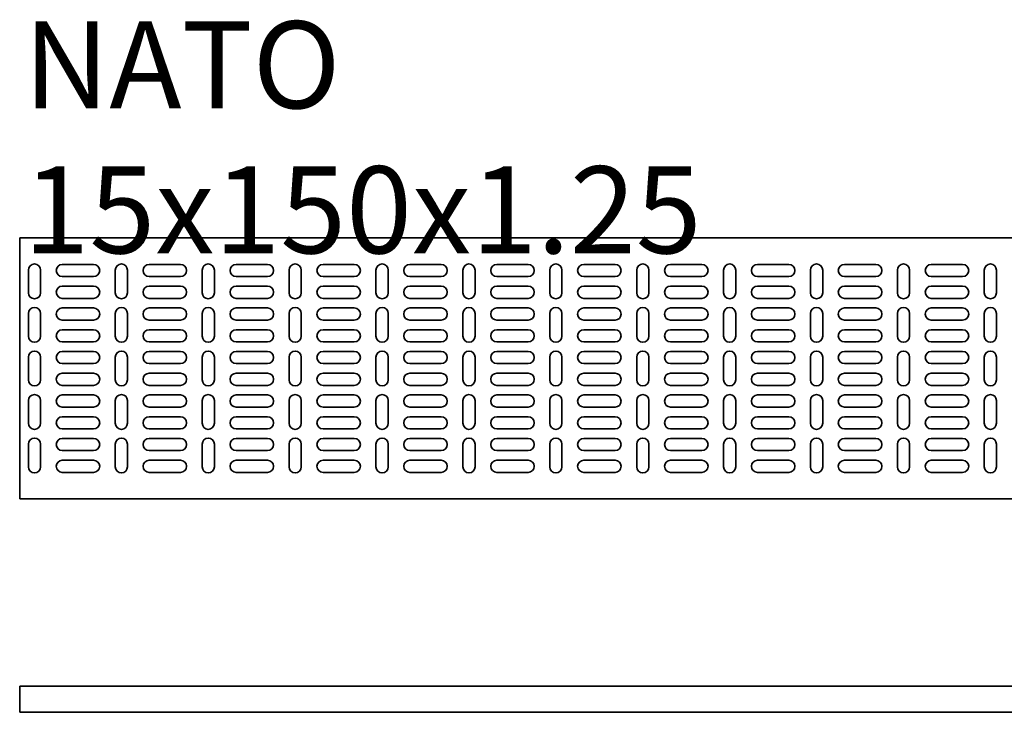
# Model space of a CAD drawing. Units: millimetres. Extents: x 340 to 2611, y 9997 to 10395.
# Drawn here: x 340 to 905, y 9997 to 10395 of the extents above; entities that cross this region are included whole.
import ezdxf

# ---------------------------------------------------------------- set-up
doc = ezdxf.new("R2010")
doc.units = ezdxf.units.MM
doc.layers.add('Symbols(DIN)', color=7, linetype='Continuous', lineweight=18)
doc.layers.add('Visible Edges(DIN)', color=7, linetype='Continuous', lineweight=35)
doc.styles.add('vergokan 3 rood', font='isocpeur.ttf')

msp = doc.modelspace()

# ---------------------------------------------------------------- linework, layer by layer
at = {"layer": 'Visible Edges(DIN)'}
for p, q in [((2337.5, 10269.6), (339.5, 10269.6)), ((339.5, 10269.6), (339.5, 10264.6)), ((339.5, 10264.6), (339.5, 10124.6)), ((344.5, 10238.1), (344.5, 10251.1)), ((351.5, 10251.1), (351.5, 10238.1)), ((364, 10254.35), (382, 10254.35)), ((394.45, 10238.1), (394.45, 10251.1)), ((401.45, 10251.1), (401.45, 10238.1)), ((413.95, 10254.35), (431.95, 10254.35)), ((444.4, 10238.1), (444.4, 10251.1)), ((451.4, 10251.1), (451.4, 10238.1)), ((463.9, 10254.35), (481.9, 10254.35)), ((494.35, 10238.1), (494.35, 10251.1)), ((501.35, 10251.1), (501.35, 10238.1)), ((513.85, 10254.35), (531.85, 10254.35)), ((544.3, 10238.1), (544.3, 10251.1)), ((551.3, 10251.1), (551.3, 10238.1)), ((563.8, 10254.35), (581.8, 10254.35)), ((594.25, 10238.1), (594.25, 10251.1)), ((601.25, 10251.1), (601.25, 10238.1)), ((613.75, 10254.35), (631.75, 10254.35)), ((644.2, 10238.1), (644.2, 10251.1)), ((651.2, 10251.1), (651.2, 10238.1)), ((663.7, 10254.35), (681.7, 10254.35)), ((694.15, 10238.1), (694.15, 10251.1)), ((701.15, 10251.1), (701.15, 10238.1)), ((713.65, 10254.35), (731.65, 10254.35)), ((744.1, 10238.1), (744.1, 10251.1)), ((751.1, 10251.1), (751.1, 10238.1)), ((763.6, 10254.35), (781.6, 10254.35)), ((794.05, 10238.1), (794.05, 10251.1)), ((801.05, 10251.1), (801.05, 10238.1)), ((813.55, 10254.35), (831.55, 10254.35)), ((844, 10238.1), (844, 10251.1)), ((851, 10251.1), (851, 10238.1)), ((863.5, 10254.35), (881.5, 10254.35)), ((893.95, 10238.1), (893.95, 10251.1)), ((900.95, 10251.1), (900.95, 10238.1)), ((382, 10247.35), (364, 10247.35)), ((431.95, 10247.35), (413.95, 10247.35)), ((481.9, 10247.35), (463.9, 10247.35)), ((531.85, 10247.35), (513.85, 10247.35)), ((581.8, 10247.35), (563.8, 10247.35)), ((631.75, 10247.35), (613.75, 10247.35)), ((681.7, 10247.35), (663.7, 10247.35)), ((731.65, 10247.35), (713.65, 10247.35)), ((781.6, 10247.35), (763.6, 10247.35)), ((831.55, 10247.35), (813.55, 10247.35)), ((881.5, 10247.35), (863.5, 10247.35)), ((364, 10241.85), (382, 10241.85)), ((413.95, 10241.85), (431.95, 10241.85)), ((463.9, 10241.85), (481.9, 10241.85)), ((513.85, 10241.85), (531.85, 10241.85)), ((563.8, 10241.85), (581.8, 10241.85)), ((613.75, 10241.85), (631.75, 10241.85)), ((663.7, 10241.85), (681.7, 10241.85)), ((713.65, 10241.85), (731.65, 10241.85)), ((763.6, 10241.85), (781.6, 10241.85)), ((813.55, 10241.85), (831.55, 10241.85)), ((863.5, 10241.85), (881.5, 10241.85)), ((382, 10234.85), (364, 10234.85)), ((431.95, 10234.85), (413.95, 10234.85)), ((481.9, 10234.85), (463.9, 10234.85)), ((531.85, 10234.85), (513.85, 10234.85)), ((581.8, 10234.85), (563.8, 10234.85)), ((631.75, 10234.85), (613.75, 10234.85)), ((681.7, 10234.85), (663.7, 10234.85)), ((731.65, 10234.85), (713.65, 10234.85)), ((781.6, 10234.85), (763.6, 10234.85)), ((831.55, 10234.85), (813.55, 10234.85)), ((881.5, 10234.85), (863.5, 10234.85)), ((364, 10229.35), (382, 10229.35)), ((413.95, 10229.35), (431.95, 10229.35)), ((463.9, 10229.35), (481.9, 10229.35)), ((513.85, 10229.35), (531.85, 10229.35)), ((563.8, 10229.35), (581.8, 10229.35)), ((613.75, 10229.35), (631.75, 10229.35)), ((663.7, 10229.35), (681.7, 10229.35)), ((713.65, 10229.35), (731.65, 10229.35)), ((763.6, 10229.35), (781.6, 10229.35)), ((813.55, 10229.35), (831.55, 10229.35)), ((863.5, 10229.35), (881.5, 10229.35)), ((344.5, 10213.1), (344.5, 10226.1)), ((351.5, 10226.1), (351.5, 10213.1)), ((382, 10222.35), (364, 10222.35)), ((394.45, 10213.1), (394.45, 10226.1)), ((401.45, 10226.1), (401.45, 10213.1)), ((431.95, 10222.35), (413.95, 10222.35)), ((444.4, 10213.1), (444.4, 10226.1)), ((451.4, 10226.1), (451.4, 10213.1)), ((481.9, 10222.35), (463.9, 10222.35)), ((494.35, 10213.1), (494.35, 10226.1)), ((501.35, 10226.1), (501.35, 10213.1)), ((531.85, 10222.35), (513.85, 10222.35)), ((544.3, 10213.1), (544.3, 10226.1)), ((551.3, 10226.1), (551.3, 10213.1)), ((581.8, 10222.35), (563.8, 10222.35)), ((594.25, 10213.1), (594.25, 10226.1)), ((601.25, 10226.1), (601.25, 10213.1)), ((631.75, 10222.35), (613.75, 10222.35)), ((644.2, 10213.1), (644.2, 10226.1)), ((651.2, 10226.1), (651.2, 10213.1)), ((681.7, 10222.35), (663.7, 10222.35)), ((694.15, 10213.1), (694.15, 10226.1)), ((701.15, 10226.1), (701.15, 10213.1)), ((731.65, 10222.35), (713.65, 10222.35)), ((744.1, 10213.1), (744.1, 10226.1)), ((751.1, 10226.1), (751.1, 10213.1)), ((781.6, 10222.35), (763.6, 10222.35)), ((794.05, 10213.1), (794.05, 10226.1)), ((801.05, 10226.1), (801.05, 10213.1)), ((831.55, 10222.35), (813.55, 10222.35)), ((844, 10213.1), (844, 10226.1)), ((851, 10226.1), (851, 10213.1)), ((881.5, 10222.35), (863.5, 10222.35)), ((893.95, 10213.1), (893.95, 10226.1)), ((900.95, 10226.1), (900.95, 10213.1)), ((364, 10216.85), (382, 10216.85)), ((413.95, 10216.85), (431.95, 10216.85)), ((463.9, 10216.85), (481.9, 10216.85)), ((513.85, 10216.85), (531.85, 10216.85)), ((563.8, 10216.85), (581.8, 10216.85)), ((613.75, 10216.85), (631.75, 10216.85)), ((663.7, 10216.85), (681.7, 10216.85)), ((713.65, 10216.85), (731.65, 10216.85)), ((763.6, 10216.85), (781.6, 10216.85)), ((813.55, 10216.85), (831.55, 10216.85)), ((863.5, 10216.85), (881.5, 10216.85)), ((382, 10209.85), (364, 10209.85)), ((431.95, 10209.85), (413.95, 10209.85)), ((481.9, 10209.85), (463.9, 10209.85)), ((531.85, 10209.85), (513.85, 10209.85)), ((581.8, 10209.85), (563.8, 10209.85)), ((631.75, 10209.85), (613.75, 10209.85)), ((681.7, 10209.85), (663.7, 10209.85)), ((731.65, 10209.85), (713.65, 10209.85)), ((781.6, 10209.85), (763.6, 10209.85)), ((831.55, 10209.85), (813.55, 10209.85)), ((881.5, 10209.85), (863.5, 10209.85)), ((364, 10204.35), (382, 10204.35)), ((413.95, 10204.35), (431.95, 10204.35)), ((463.9, 10204.35), (481.9, 10204.35)), ((513.85, 10204.35), (531.85, 10204.35)), ((563.8, 10204.35), (581.8, 10204.35)), ((613.75, 10204.35), (631.75, 10204.35)), ((663.7, 10204.35), (681.7, 10204.35)), ((713.65, 10204.35), (731.65, 10204.35)), ((763.6, 10204.35), (781.6, 10204.35)), ((813.55, 10204.35), (831.55, 10204.35)), ((863.5, 10204.35), (881.5, 10204.35)), ((344.5, 10188.1), (344.5, 10201.1)), ((351.5, 10201.1), (351.5, 10188.1)), ((394.45, 10188.1), (394.45, 10201.1)), ((401.45, 10201.1), (401.45, 10188.1)), ((444.4, 10188.1), (444.4, 10201.1)), ((451.4, 10201.1), (451.4, 10188.1)), ((494.35, 10188.1), (494.35, 10201.1)), ((501.35, 10201.1), (501.35, 10188.1)), ((544.3, 10188.1), (544.3, 10201.1)), ((551.3, 10201.1), (551.3, 10188.1)), ((594.25, 10188.1), (594.25, 10201.1)), ((601.25, 10201.1), (601.25, 10188.1)), ((644.2, 10188.1), (644.2, 10201.1)), ((651.2, 10201.1), (651.2, 10188.1)), ((694.15, 10188.1), (694.15, 10201.1)), ((701.15, 10201.1), (701.15, 10188.1)), ((744.1, 10188.1), (744.1, 10201.1)), ((751.1, 10201.1), (751.1, 10188.1)), ((794.05, 10188.1), (794.05, 10201.1)), ((801.05, 10201.1), (801.05, 10188.1)), ((844, 10188.1), (844, 10201.1)), ((851, 10201.1), (851, 10188.1)), ((893.95, 10188.1), (893.95, 10201.1)), ((900.95, 10201.1), (900.95, 10188.1)), ((382, 10197.35), (364, 10197.35)), ((431.95, 10197.35), (413.95, 10197.35)), ((481.9, 10197.35), (463.9, 10197.35)), ((531.85, 10197.35), (513.85, 10197.35)), ((581.8, 10197.35), (563.8, 10197.35)), ((631.75, 10197.35), (613.75, 10197.35)), ((681.7, 10197.35), (663.7, 10197.35)), ((731.65, 10197.35), (713.65, 10197.35)), ((781.6, 10197.35), (763.6, 10197.35)), ((831.55, 10197.35), (813.55, 10197.35)), ((881.5, 10197.35), (863.5, 10197.35)), ((364, 10191.85), (382, 10191.85)), ((413.95, 10191.85), (431.95, 10191.85)), ((463.9, 10191.85), (481.9, 10191.85)), ((513.85, 10191.85), (531.85, 10191.85)), ((563.8, 10191.85), (581.8, 10191.85)), ((613.75, 10191.85), (631.75, 10191.85)), ((663.7, 10191.85), (681.7, 10191.85)), ((713.65, 10191.85), (731.65, 10191.85)), ((763.6, 10191.85), (781.6, 10191.85)), ((813.55, 10191.85), (831.55, 10191.85)), ((863.5, 10191.85), (881.5, 10191.85)), ((382, 10184.85), (364, 10184.85)), ((431.95, 10184.85), (413.95, 10184.85)), ((481.9, 10184.85), (463.9, 10184.85)), ((531.85, 10184.85), (513.85, 10184.85)), ((581.8, 10184.85), (563.8, 10184.85)), ((631.75, 10184.85), (613.75, 10184.85)), ((681.7, 10184.85), (663.7, 10184.85)), ((731.65, 10184.85), (713.65, 10184.85)), ((781.6, 10184.85), (763.6, 10184.85)), ((831.55, 10184.85), (813.55, 10184.85)), ((881.5, 10184.85), (863.5, 10184.85)), ((344.5, 10163.1), (344.5, 10176.1)), ((351.5, 10176.1), (351.5, 10163.1)), ((364, 10179.35), (382, 10179.35)), ((394.45, 10163.1), (394.45, 10176.1)), ((401.45, 10176.1), (401.45, 10163.1)), ((413.95, 10179.35), (431.95, 10179.35)), ((444.4, 10163.1), (444.4, 10176.1)), ((451.4, 10176.1), (451.4, 10163.1)), ((463.9, 10179.35), (481.9, 10179.35)), ((494.35, 10163.1), (494.35, 10176.1)), ((501.35, 10176.1), (501.35, 10163.1)), ((513.85, 10179.35), (531.85, 10179.35)), ((544.3, 10163.1), (544.3, 10176.1)), ((551.3, 10176.1), (551.3, 10163.1)), ((563.8, 10179.35), (581.8, 10179.35)), ((594.25, 10163.1), (594.25, 10176.1)), ((601.25, 10176.1), (601.25, 10163.1)), ((613.75, 10179.35), (631.75, 10179.35)), ((644.2, 10163.1), (644.2, 10176.1)), ((651.2, 10176.1), (651.2, 10163.1)), ((663.7, 10179.35), (681.7, 10179.35)), ((694.15, 10163.1), (694.15, 10176.1)), ((701.15, 10176.1), (701.15, 10163.1)), ((713.65, 10179.35), (731.65, 10179.35)), ((744.1, 10163.1), (744.1, 10176.1)), ((751.1, 10176.1), (751.1, 10163.1)), ((763.6, 10179.35), (781.6, 10179.35)), ((794.05, 10163.1), (794.05, 10176.1)), ((801.05, 10176.1), (801.05, 10163.1)), ((813.55, 10179.35), (831.55, 10179.35)), ((844, 10163.1), (844, 10176.1)), ((851, 10176.1), (851, 10163.1)), ((863.5, 10179.35), (881.5, 10179.35)), ((893.95, 10163.1), (893.95, 10176.1)), ((900.95, 10176.1), (900.95, 10163.1)), ((382, 10172.35), (364, 10172.35)), ((431.95, 10172.35), (413.95, 10172.35)), ((481.9, 10172.35), (463.9, 10172.35)), ((531.85, 10172.35), (513.85, 10172.35)), ((581.8, 10172.35), (563.8, 10172.35)), ((631.75, 10172.35), (613.75, 10172.35)), ((681.7, 10172.35), (663.7, 10172.35)), ((731.65, 10172.35), (713.65, 10172.35)), ((781.6, 10172.35), (763.6, 10172.35)), ((831.55, 10172.35), (813.55, 10172.35)), ((881.5, 10172.35), (863.5, 10172.35)), ((364, 10166.85), (382, 10166.85)), ((413.95, 10166.85), (431.95, 10166.85)), ((463.9, 10166.85), (481.9, 10166.85)), ((513.85, 10166.85), (531.85, 10166.85)), ((563.8, 10166.85), (581.8, 10166.85)), ((613.75, 10166.85), (631.75, 10166.85)), ((663.7, 10166.85), (681.7, 10166.85)), ((713.65, 10166.85), (731.65, 10166.85)), ((763.6, 10166.85), (781.6, 10166.85)), ((813.55, 10166.85), (831.55, 10166.85)), ((863.5, 10166.85), (881.5, 10166.85)), ((382, 10159.85), (364, 10159.85)), ((431.95, 10159.85), (413.95, 10159.85)), ((481.9, 10159.85), (463.9, 10159.85)), ((531.85, 10159.85), (513.85, 10159.85)), ((581.8, 10159.85), (563.8, 10159.85)), ((631.75, 10159.85), (613.75, 10159.85)), ((681.7, 10159.85), (663.7, 10159.85)), ((731.65, 10159.85), (713.65, 10159.85)), ((781.6, 10159.85), (763.6, 10159.85)), ((831.55, 10159.85), (813.55, 10159.85)), ((881.5, 10159.85), (863.5, 10159.85)), ((364, 10154.35), (382, 10154.35)), ((413.95, 10154.35), (431.95, 10154.35)), ((463.9, 10154.35), (481.9, 10154.35)), ((513.85, 10154.35), (531.85, 10154.35)), ((563.8, 10154.35), (581.8, 10154.35)), ((613.75, 10154.35), (631.75, 10154.35)), ((663.7, 10154.35), (681.7, 10154.35)), ((713.65, 10154.35), (731.65, 10154.35)), ((763.6, 10154.35), (781.6, 10154.35)), ((813.55, 10154.35), (831.55, 10154.35)), ((863.5, 10154.35), (881.5, 10154.35)), ((344.5, 10138.1), (344.5, 10151.1)), ((351.5, 10151.1), (351.5, 10138.1)), ((394.45, 10138.1), (394.45, 10151.1)), ((401.45, 10151.1), (401.45, 10138.1)), ((444.4, 10138.1), (444.4, 10151.1)), ((451.4, 10151.1), (451.4, 10138.1)), ((494.35, 10138.1), (494.35, 10151.1)), ((501.35, 10151.1), (501.35, 10138.1)), ((544.3, 10138.1), (544.3, 10151.1)), ((551.3, 10151.1), (551.3, 10138.1)), ((594.25, 10138.1), (594.25, 10151.1)), ((601.25, 10151.1), (601.25, 10138.1)), ((644.2, 10138.1), (644.2, 10151.1)), ((651.2, 10151.1), (651.2, 10138.1)), ((694.15, 10138.1), (694.15, 10151.1)), ((701.15, 10151.1), (701.15, 10138.1)), ((744.1, 10138.1), (744.1, 10151.1)), ((751.1, 10151.1), (751.1, 10138.1)), ((794.05, 10138.1), (794.05, 10151.1)), ((801.05, 10151.1), (801.05, 10138.1)), ((844, 10138.1), (844, 10151.1)), ((851, 10151.1), (851, 10138.1)), ((893.95, 10138.1), (893.95, 10151.1)), ((900.95, 10151.1), (900.95, 10138.1)), ((382, 10147.35), (364, 10147.35)), ((364, 10141.85), (382, 10141.85)), ((431.95, 10147.35), (413.95, 10147.35)), ((413.95, 10141.85), (431.95, 10141.85)), ((481.9, 10147.35), (463.9, 10147.35)), ((463.9, 10141.85), (481.9, 10141.85)), ((531.85, 10147.35), (513.85, 10147.35)), ((513.85, 10141.85), (531.85, 10141.85)), ((581.8, 10147.35), (563.8, 10147.35)), ((563.8, 10141.85), (581.8, 10141.85)), ((631.75, 10147.35), (613.75, 10147.35)), ((613.75, 10141.85), (631.75, 10141.85)), ((681.7, 10147.35), (663.7, 10147.35)), ((663.7, 10141.85), (681.7, 10141.85)), ((731.65, 10147.35), (713.65, 10147.35)), ((713.65, 10141.85), (731.65, 10141.85)), ((781.6, 10147.35), (763.6, 10147.35)), ((763.6, 10141.85), (781.6, 10141.85)), ((831.55, 10147.35), (813.55, 10147.35)), ((813.55, 10141.85), (831.55, 10141.85)), ((881.5, 10147.35), (863.5, 10147.35)), ((863.5, 10141.85), (881.5, 10141.85)), ((382, 10134.85), (364, 10134.85)), ((431.95, 10134.85), (413.95, 10134.85)), ((481.9, 10134.85), (463.9, 10134.85)), ((531.85, 10134.85), (513.85, 10134.85)), ((581.8, 10134.85), (563.8, 10134.85)), ((631.75, 10134.85), (613.75, 10134.85)), ((681.7, 10134.85), (663.7, 10134.85)), ((731.65, 10134.85), (713.65, 10134.85)), ((781.6, 10134.85), (763.6, 10134.85)), ((831.55, 10134.85), (813.55, 10134.85)), ((881.5, 10134.85), (863.5, 10134.85)), ((339.5, 10119.6), (339.5, 10124.6)), ((339.5, 10119.6), (2337.5, 10119.6)), ((2337.5, 10012.01), (339.5, 10012.01)), ((339.5, 10012.01), (339.5, 10002.01)), ((339.5, 10002.01), (339.5, 9997.01)), ((2337.5, 9997.01), (339.5, 9997.01))]:
    msp.add_line(p, q, dxfattribs=at)
for centre, start, end in [((348, 10251.1), 0, 180), ((364, 10250.85), 90, 270), ((382, 10250.85), 270, 90), ((397.95, 10251.1), 0, 180), ((413.95, 10250.85), 90, 270), ((431.95, 10250.85), 270, 90), ((447.9, 10251.1), 0, 180), ((463.9, 10250.85), 90, 270), ((481.9, 10250.85), 270, 90), ((497.85, 10251.1), 0, 180), ((513.85, 10250.85), 90, 270), ((531.85, 10250.85), 270, 90), ((547.8, 10251.1), 0, 180), ((563.8, 10250.85), 90, 270), ((581.8, 10250.85), 270, 90), ((597.75, 10251.1), 0, 180), ((613.75, 10250.85), 90, 270), ((631.75, 10250.85), 270, 90), ((647.7, 10251.1), 0, 180), ((663.7, 10250.85), 90, 270), ((681.7, 10250.85), 270, 90), ((697.65, 10251.1), 0, 180), ((713.65, 10250.85), 90, 270), ((731.65, 10250.85), 270, 90), ((747.6, 10251.1), 0, 180), ((763.6, 10250.85), 90, 270), ((781.6, 10250.85), 270, 90), ((797.55, 10251.1), 0, 180), ((813.55, 10250.85), 90, 270), ((831.55, 10250.85), 270, 90), ((847.5, 10251.1), 0, 180), ((863.5, 10250.85), 90, 270), ((881.5, 10250.85), 270, 90), ((897.45, 10251.1), 0, 180), ((348, 10238.1), 180, 0), ((364, 10238.35), 90, 270), ((382, 10238.35), 270, 90), ((397.95, 10238.1), 180, 0), ((413.95, 10238.35), 90, 270), ((431.95, 10238.35), 270, 90), ((447.9, 10238.1), 180, 0), ((463.9, 10238.35), 90, 270), ((481.9, 10238.35), 270, 90), ((497.85, 10238.1), 180, 0), ((513.85, 10238.35), 90, 270), ((531.85, 10238.35), 270, 90), ((547.8, 10238.1), 180, 0), ((563.8, 10238.35), 90, 270), ((581.8, 10238.35), 270, 90), ((597.75, 10238.1), 180, 0), ((613.75, 10238.35), 90, 270), ((631.75, 10238.35), 270, 90), ((647.7, 10238.1), 180, 0), ((663.7, 10238.35), 90, 270), ((681.7, 10238.35), 270, 90), ((697.65, 10238.1), 180, 0), ((713.65, 10238.35), 90, 270), ((731.65, 10238.35), 270, 90), ((747.6, 10238.1), 180, 0), ((763.6, 10238.35), 90, 270), ((781.6, 10238.35), 270, 90), ((797.55, 10238.1), 180, 0), ((813.55, 10238.35), 90, 270), ((831.55, 10238.35), 270, 90), ((847.5, 10238.1), 180, 0), ((863.5, 10238.35), 90, 270), ((881.5, 10238.35), 270, 90), ((897.45, 10238.1), 180, 0), ((348, 10226.1), 0, 180), ((364, 10225.85), 90, 270), ((382, 10225.85), 270, 90), ((397.95, 10226.1), 0, 180), ((413.95, 10225.85), 90, 270), ((431.95, 10225.85), 270, 90), ((447.9, 10226.1), 0, 180), ((463.9, 10225.85), 90, 270), ((481.9, 10225.85), 270, 90), ((497.85, 10226.1), 0, 180), ((513.85, 10225.85), 90, 270), ((531.85, 10225.85), 270, 90), ((547.8, 10226.1), 0, 180), ((563.8, 10225.85), 90, 270), ((581.8, 10225.85), 270, 90), ((597.75, 10226.1), 0, 180), ((613.75, 10225.85), 90, 270), ((631.75, 10225.85), 270, 90), ((647.7, 10226.1), 0, 180), ((663.7, 10225.85), 90, 270), ((681.7, 10225.85), 270, 90), ((697.65, 10226.1), 0, 180), ((713.65, 10225.85), 90, 270), ((731.65, 10225.85), 270, 90), ((747.6, 10226.1), 0, 180), ((763.6, 10225.85), 90, 270), ((781.6, 10225.85), 270, 90), ((797.55, 10226.1), 0, 180), ((813.55, 10225.85), 90, 270), ((831.55, 10225.85), 270, 90), ((847.5, 10226.1), 0, 180), ((863.5, 10225.85), 90, 270), ((881.5, 10225.85), 270, 90), ((897.45, 10226.1), 0, 180), ((364, 10213.35), 90, 270), ((382, 10213.35), 270, 90), ((413.95, 10213.35), 90, 270), ((431.95, 10213.35), 270, 90), ((463.9, 10213.35), 90, 270), ((481.9, 10213.35), 270, 90), ((513.85, 10213.35), 90, 270), ((531.85, 10213.35), 270, 90), ((563.8, 10213.35), 90, 270), ((581.8, 10213.35), 270, 90), ((613.75, 10213.35), 90, 270), ((631.75, 10213.35), 270, 90), ((663.7, 10213.35), 90, 270), ((681.7, 10213.35), 270, 90), ((713.65, 10213.35), 90, 270), ((731.65, 10213.35), 270, 90), ((763.6, 10213.35), 90, 270), ((781.6, 10213.35), 270, 90), ((813.55, 10213.35), 90, 270), ((831.55, 10213.35), 270, 90), ((863.5, 10213.35), 90, 270), ((881.5, 10213.35), 270, 90), ((348, 10213.1), 180, 0), ((397.95, 10213.1), 180, 0), ((447.9, 10213.1), 180, 0), ((497.85, 10213.1), 180, 0), ((547.8, 10213.1), 180, 0), ((597.75, 10213.1), 180, 0), ((647.7, 10213.1), 180, 0), ((697.65, 10213.1), 180, 0), ((747.6, 10213.1), 180, 0), ((797.55, 10213.1), 180, 0), ((847.5, 10213.1), 180, 0), ((897.45, 10213.1), 180, 0), ((348, 10201.1), 0, 180), ((364, 10200.85), 90, 270), ((382, 10200.85), 270, 90), ((397.95, 10201.1), 0, 180), ((413.95, 10200.85), 90, 270), ((431.95, 10200.85), 270, 90), ((447.9, 10201.1), 0, 180), ((463.9, 10200.85), 90, 270), ((481.9, 10200.85), 270, 90), ((497.85, 10201.1), 0, 180), ((513.85, 10200.85), 90, 270), ((531.85, 10200.85), 270, 90), ((547.8, 10201.1), 0, 180), ((563.8, 10200.85), 90, 270), ((581.8, 10200.85), 270, 90), ((597.75, 10201.1), 0, 180), ((613.75, 10200.85), 90, 270), ((631.75, 10200.85), 270, 90), ((647.7, 10201.1), 0, 180), ((663.7, 10200.85), 90, 270), ((681.7, 10200.85), 270, 90), ((697.65, 10201.1), 0, 180), ((713.65, 10200.85), 90, 270), ((731.65, 10200.85), 270, 90), ((747.6, 10201.1), 0, 180), ((763.6, 10200.85), 90, 270), ((781.6, 10200.85), 270, 90), ((797.55, 10201.1), 0, 180), ((813.55, 10200.85), 90, 270), ((831.55, 10200.85), 270, 90), ((847.5, 10201.1), 0, 180), ((863.5, 10200.85), 90, 270), ((881.5, 10200.85), 270, 90), ((897.45, 10201.1), 0, 180), ((348, 10188.1), 180, 0), ((364, 10188.35), 90, 270), ((382, 10188.35), 270, 90), ((397.95, 10188.1), 180, 0), ((413.95, 10188.35), 90, 270), ((431.95, 10188.35), 270, 90), ((447.9, 10188.1), 180, 0), ((463.9, 10188.35), 90, 270), ((481.9, 10188.35), 270, 90), ((497.85, 10188.1), 180, 0), ((513.85, 10188.35), 90, 270), ((531.85, 10188.35), 270, 90), ((547.8, 10188.1), 180, 0), ((563.8, 10188.35), 90, 270), ((581.8, 10188.35), 270, 90), ((597.75, 10188.1), 180, 0), ((613.75, 10188.35), 90, 270), ((631.75, 10188.35), 270, 90), ((647.7, 10188.1), 180, 0), ((663.7, 10188.35), 90, 270), ((681.7, 10188.35), 270, 90), ((697.65, 10188.1), 180, 0), ((713.65, 10188.35), 90, 270), ((731.65, 10188.35), 270, 90), ((747.6, 10188.1), 180, 0), ((763.6, 10188.35), 90, 270), ((781.6, 10188.35), 270, 90), ((797.55, 10188.1), 180, 0), ((813.55, 10188.35), 90, 270), ((831.55, 10188.35), 270, 90), ((847.5, 10188.1), 180, 0), ((863.5, 10188.35), 90, 270), ((881.5, 10188.35), 270, 90), ((897.45, 10188.1), 180, 0), ((348, 10176.1), 0, 180), ((364, 10175.85), 90, 270), ((382, 10175.85), 270, 90), ((397.95, 10176.1), 0, 180), ((413.95, 10175.85), 90, 270), ((431.95, 10175.85), 270, 90), ((447.9, 10176.1), 0, 180), ((463.9, 10175.85), 90, 270), ((481.9, 10175.85), 270, 90), ((497.85, 10176.1), 0, 180), ((513.85, 10175.85), 90, 270), ((531.85, 10175.85), 270, 90), ((547.8, 10176.1), 0, 180), ((563.8, 10175.85), 90, 270), ((581.8, 10175.85), 270, 90), ((597.75, 10176.1), 0, 180), ((613.75, 10175.85), 90, 270), ((631.75, 10175.85), 270, 90), ((647.7, 10176.1), 0, 180), ((663.7, 10175.85), 90, 270), ((681.7, 10175.85), 270, 90), ((697.65, 10176.1), 0, 180), ((713.65, 10175.85), 90, 270), ((731.65, 10175.85), 270, 90), ((747.6, 10176.1), 0, 180), ((763.6, 10175.85), 90, 270), ((781.6, 10175.85), 270, 90), ((797.55, 10176.1), 0, 180), ((813.55, 10175.85), 90, 270), ((831.55, 10175.85), 270, 90), ((847.5, 10176.1), 0, 180), ((863.5, 10175.85), 90, 270), ((881.5, 10175.85), 270, 90), ((897.45, 10176.1), 0, 180), ((364, 10163.35), 90, 270), ((382, 10163.35), 270, 90), ((413.95, 10163.35), 90, 270), ((431.95, 10163.35), 270, 90), ((463.9, 10163.35), 90, 270), ((481.9, 10163.35), 270, 90), ((513.85, 10163.35), 90, 270), ((531.85, 10163.35), 270, 90), ((563.8, 10163.35), 90, 270), ((581.8, 10163.35), 270, 90), ((613.75, 10163.35), 90, 270), ((631.75, 10163.35), 270, 90), ((663.7, 10163.35), 90, 270), ((681.7, 10163.35), 270, 90), ((713.65, 10163.35), 90, 270), ((731.65, 10163.35), 270, 90), ((763.6, 10163.35), 90, 270), ((781.6, 10163.35), 270, 90), ((813.55, 10163.35), 90, 270), ((831.55, 10163.35), 270, 90), ((863.5, 10163.35), 90, 270), ((881.5, 10163.35), 270, 90), ((348, 10163.1), 180, 0), ((397.95, 10163.1), 180, 0), ((447.9, 10163.1), 180, 0), ((497.85, 10163.1), 180, 0), ((547.8, 10163.1), 180, 0), ((597.75, 10163.1), 180, 0), ((647.7, 10163.1), 180, 0), ((697.65, 10163.1), 180, 0), ((747.6, 10163.1), 180, 0), ((797.55, 10163.1), 180, 0), ((847.5, 10163.1), 180, 0), ((897.45, 10163.1), 180, 0), ((348, 10151.1), 0, 180), ((364, 10150.85), 90, 270), ((382, 10150.85), 270, 90), ((397.95, 10151.1), 0, 180), ((413.95, 10150.85), 90, 270), ((431.95, 10150.85), 270, 90), ((447.9, 10151.1), 0, 180), ((463.9, 10150.85), 90, 270), ((481.9, 10150.85), 270, 90), ((497.85, 10151.1), 0, 180), ((513.85, 10150.85), 90, 270), ((531.85, 10150.85), 270, 90), ((547.8, 10151.1), 0, 180), ((563.8, 10150.85), 90, 270), ((581.8, 10150.85), 270, 90), ((597.75, 10151.1), 0, 180), ((613.75, 10150.85), 90, 270), ((631.75, 10150.85), 270, 90), ((647.7, 10151.1), 0, 180), ((663.7, 10150.85), 90, 270), ((681.7, 10150.85), 270, 90), ((697.65, 10151.1), 0, 180), ((713.65, 10150.85), 90, 270), ((731.65, 10150.85), 270, 90), ((747.6, 10151.1), 0, 180), ((763.6, 10150.85), 90, 270), ((781.6, 10150.85), 270, 90), ((797.55, 10151.1), 0, 180), ((813.55, 10150.85), 90, 270), ((831.55, 10150.85), 270, 90), ((847.5, 10151.1), 0, 180), ((863.5, 10150.85), 90, 270), ((881.5, 10150.85), 270, 90), ((897.45, 10151.1), 0, 180), ((364, 10138.35), 90, 270), ((382, 10138.35), 270, 90), ((413.95, 10138.35), 90, 270), ((431.95, 10138.35), 270, 90), ((463.9, 10138.35), 90, 270), ((481.9, 10138.35), 270, 90), ((513.85, 10138.35), 90, 270), ((531.85, 10138.35), 270, 90), ((563.8, 10138.35), 90, 270), ((581.8, 10138.35), 270, 90), ((613.75, 10138.35), 90, 270), ((631.75, 10138.35), 270, 90), ((663.7, 10138.35), 90, 270), ((681.7, 10138.35), 270, 90), ((713.65, 10138.35), 90, 270), ((731.65, 10138.35), 270, 90), ((763.6, 10138.35), 90, 270), ((781.6, 10138.35), 270, 90), ((813.55, 10138.35), 90, 270), ((831.55, 10138.35), 270, 90), ((863.5, 10138.35), 90, 270), ((881.5, 10138.35), 270, 90), ((348, 10138.1), 180, 0), ((397.95, 10138.1), 180, 0), ((447.9, 10138.1), 180, 0), ((497.85, 10138.1), 180, 0), ((547.8, 10138.1), 180, 0), ((597.75, 10138.1), 180, 0), ((647.7, 10138.1), 180, 0), ((697.65, 10138.1), 180, 0), ((747.6, 10138.1), 180, 0), ((797.55, 10138.1), 180, 0), ((847.5, 10138.1), 180, 0), ((897.45, 10138.1), 180, 0)]:
    msp.add_arc(centre, 3.5, start, end, dxfattribs=at)

# ---------------------------------------------------------------- texts
at = {"layer": 'Symbols(DIN)', "color": 1, "true_color": 0xff0000, "insert": (341.72, 10394.08), "char_height": 50, "width": 566.1538, "attachment_point": 1, "style": 'vergokan 3 rood'}
msp.add_mtext('{\\fISOCPEUR|b0|i0;\\H50.0000;NATO 15x150x1.25}', dxfattribs=at)

doc.saveas('drawing.dxf')
